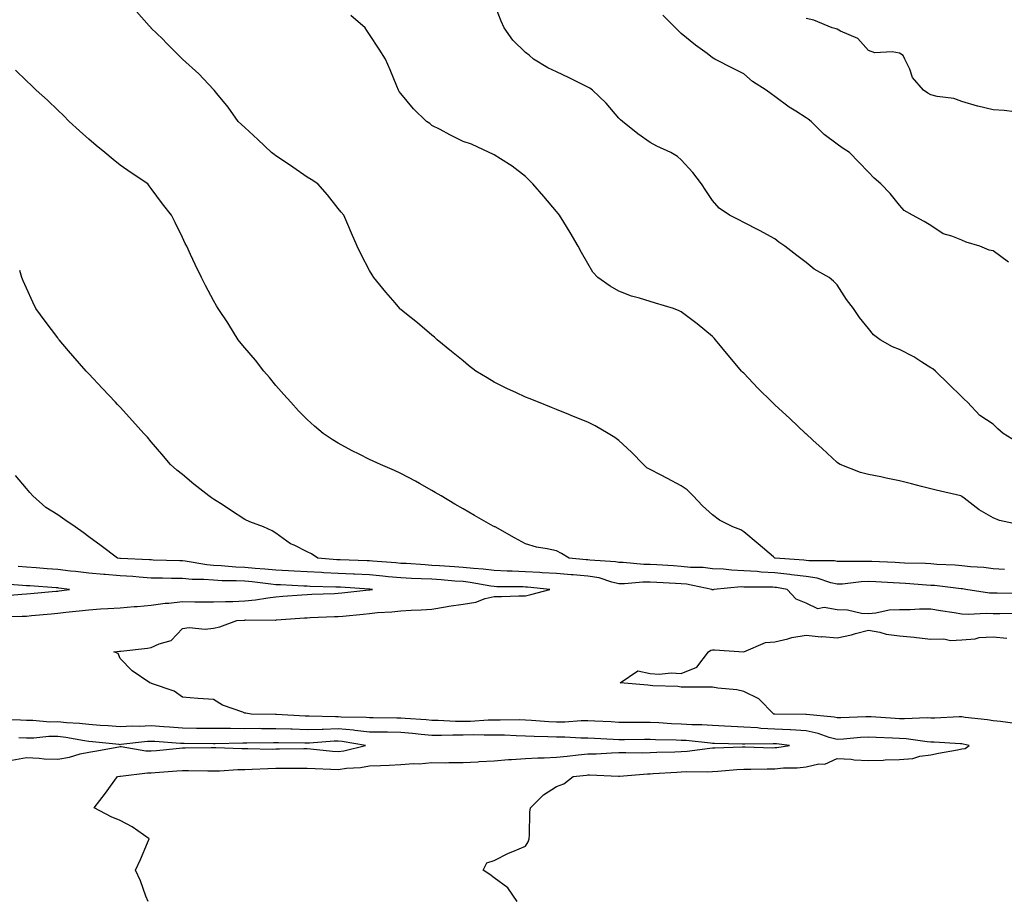
# Model space of a CAD drawing. Units: inches. Extents: x 905123 to 907763, y 7379738 to 7382378.
# Drawn here: x 906616 to 906932, y 7380442 to 7380725 of the extents above; entities that cross this region are included whole.
import ezdxf

# ---------------------------------------------------------------- set-up
doc = ezdxf.new("R2010")
doc.units = ezdxf.units.IN
doc.header["$MEASUREMENT"] = 0
doc.layers.add('Contour_90517379', color=7, linetype='Continuous', true_color=0x61cb7b)

msp = doc.modelspace()

# ---------------------------------------------------------------- linework, layer by layer
at = {"layer": 'Contour_90517379'}
for points in [[(906935.45, 7380589.32, 3408), (906931.28, 7380591.92, 3408), (906929.53, 7380593.41, 3408), (906928.05, 7380594.91, 3408), (906923.76, 7380597.63, 3408), (906919.78, 7380601.92, 3408), (906918.9, 7380602.77, 3408), (906918.05, 7380603.6, 3408), (906913.81, 7380607.68, 3408), (906909.51, 7380611.92, 3408), (906908.71, 7380612.58, 3408), (906908.05, 7380612.98, 3408), (906905.22, 7380614.75, 3408), (906902.61, 7380616.47, 3408), (906898.05, 7380618.85, 3408), (906895.82, 7380619.69, 3408), (906891.82, 7380621.92, 3408), (906889.7, 7380623.57, 3408), (906888.05, 7380625.5, 3408), (906885.2, 7380629.08, 3408), (906883.3, 7380631.92, 3408), (906881.01, 7380634.88, 3408), (906878.05, 7380639.58, 3408), (906876.87, 7380640.74, 3408), (906875.51, 7380641.92, 3408), (906870.7, 7380644.57, 3408), (906868.05, 7380646.73, 3408), (906865.1, 7380648.97, 3408), (906861.21, 7380651.92, 3408), (906859.37, 7380653.24, 3408), (906858.05, 7380654.31, 3408), (906853.1, 7380656.97, 3408), (906852.89, 7380657.08, 3408), (906848.05, 7380659.57, 3408), (906846.47, 7380660.34, 3408), (906843.46, 7380661.92, 3408), (906840.22, 7380664.09, 3408), (906838.05, 7380666.62, 3408), (906835.9, 7380669.77, 3408), (906834.5, 7380671.92, 3408), (906831.71, 7380675.58, 3408), (906828.05, 7380679.62, 3408), (906826.81, 7380680.68, 3408), (906824.64, 7380681.92, 3408), (906820.16, 7380684.03, 3408), (906818.05, 7380685.15, 3408), (906814.11, 7380687.98, 3408), (906809.15, 7380691.92, 3408), (906808.55, 7380692.42, 3408), (906808.05, 7380692.92, 3408), (906803.94, 7380697.81, 3408), (906799.54, 7380701.92, 3408), (906798.67, 7380702.54, 3408), (906798.05, 7380702.88, 3408), (906796.13, 7380703.84, 3408), (906792.07, 7380705.94, 3408), (906788.05, 7380707.8, 3408), (906785.29, 7380709.16, 3408), (906780.69, 7380711.92, 3408), (906779.3, 7380713.17, 3408), (906778.05, 7380714.01, 3408), (906774.06, 7380717.93, 3408), (906771.27, 7380721.92, 3408), (906770.22, 7380724.09, 3408), (906768.05, 7380729.81, 3408)], [(906931.7, 7380548.27, 3410), (906928.05, 7380548.5, 3410), (906925.02, 7380548.89, 3410), (906920.77, 7380549.2, 3410), (906918.05, 7380549.51, 3410), (906915.82, 7380549.69, 3410), (906910.04, 7380549.93, 3410), (906908.05, 7380550.08, 3410), (906906.31, 7380550.17, 3410), (906899.6, 7380550.37, 3410), (906898.05, 7380550.45, 3410), (906896.64, 7380550.51, 3410), (906889.12, 7380550.84, 3410), (906888.05, 7380550.89, 3410), (906886.97, 7380550.84, 3410), (906879.06, 7380550.91, 3410), (906878.05, 7380550.86, 3410), (906877.17, 7380551.04, 3410), (906868.94, 7380551.03, 3410), (906868.05, 7380551.16, 3410), (906867.37, 7380551.24, 3410), (906858.16, 7380551.92, 3410), (906858.09, 7380551.96, 3410), (906858.05, 7380551.98, 3410), (906857.63, 7380552.35, 3410), (906852.69, 7380556.56, 3410), (906848.05, 7380560.41, 3410), (906847.15, 7380561.02, 3410), (906844.54, 7380561.92, 3410), (906840.24, 7380564.11, 3410), (906838.05, 7380565.84, 3410), (906834.87, 7380568.74, 3410), (906831.85, 7380571.92, 3410), (906829.92, 7380573.79, 3410), (906828.05, 7380575.13, 3410), (906823.58, 7380577.45, 3410), (906821.37, 7380578.6, 3410), (906818.05, 7380580.33, 3410), (906817.04, 7380580.91, 3410), (906815.87, 7380581.92, 3410), (906812.06, 7380585.93, 3410), (906808.05, 7380589.65, 3410), (906806.73, 7380590.59, 3410), (906804.61, 7380591.92, 3410), (906800.47, 7380594.34, 3410), (906798.05, 7380595.55, 3410), (906793.51, 7380597.38, 3410), (906791.96, 7380598.01, 3410), (906788.05, 7380599.59, 3410), (906786.39, 7380600.26, 3410), (906782.28, 7380601.92, 3410), (906779.24, 7380603.11, 3410), (906778.05, 7380603.57, 3410), (906774.93, 7380605.03, 3410), (906772.32, 7380606.19, 3410), (906768.05, 7380608.39, 3410), (906765.83, 7380609.7, 3410), (906762.18, 7380611.92, 3410), (906759.82, 7380613.69, 3410), (906758.05, 7380615.16, 3410), (906754.32, 7380618.2, 3410), (906749.7, 7380621.92, 3410), (906748.85, 7380622.72, 3410), (906748.05, 7380623.36, 3410), (906743.46, 7380627.33, 3410), (906739.43, 7380630.54, 3410), (906738.05, 7380631.65, 3410), (906737.91, 7380631.78, 3410), (906737.76, 7380631.92, 3410), (906736.23, 7380633.74, 3410), (906733.32, 7380637.19, 3410), (906729.4, 7380641.92, 3410), (906728.87, 7380642.74, 3410), (906728.05, 7380644.09, 3410), (906725.4, 7380649.27, 3410), (906724.05, 7380651.92, 3410), (906722.29, 7380656.16, 3410), (906721.12, 7380658.85, 3410), (906719.8, 7380661.92, 3410), (906719.01, 7380662.88, 3410), (906718.05, 7380664.02, 3410), (906714.57, 7380668.44, 3410), (906711.46, 7380671.92, 3410), (906709.39, 7380673.27, 3410), (906708.05, 7380674.11, 3410), (906703.45, 7380677.31, 3410), (906701.1, 7380678.88, 3410), (906698.05, 7380680.92, 3410), (906697.46, 7380681.33, 3410), (906696.63, 7380681.92, 3410), (906692.23, 7380686.1, 3410), (906688.05, 7380689.99, 3410), (906687.05, 7380690.92, 3410), (906685.92, 7380691.92, 3410), (906682.67, 7380696.54, 3410), (906679.11, 7380700.85, 3410), (906678.25, 7380701.92, 3410), (906678.16, 7380702.03, 3410), (906678.05, 7380702.16, 3410), (906673.28, 7380707.16, 3410), (906668.05, 7380711.92, 3410), (906663.06, 7380716.94, 3410), (906661.62, 7380718.35, 3410), (906658.05, 7380721.84, 3410), (906658.01, 7380721.88, 3410), (906657.98, 7380721.92, 3410), (906657.42, 7380722.55, 3410), (906653.31, 7380727.18, 3410)], [(906932.97, 7380646.84, 3407), (906928.05, 7380650.48, 3407), (906926.78, 7380650.65, 3407), (906923.79, 7380651.92, 3407), (906919.4, 7380653.27, 3407), (906918.05, 7380653.87, 3407), (906914.77, 7380655.2, 3407), (906912.06, 7380655.93, 3407), (906908.05, 7380658.53, 3407), (906905.96, 7380659.83, 3407), (906902.22, 7380661.92, 3407), (906899.47, 7380663.34, 3407), (906898.05, 7380665.1, 3407), (906894.98, 7380668.85, 3407), (906892.06, 7380671.92, 3407), (906889.88, 7380673.75, 3407), (906888.05, 7380675.69, 3407), (906884.96, 7380678.84, 3407), (906882.03, 7380681.92, 3407), (906879.6, 7380683.47, 3407), (906878.05, 7380684.66, 3407), (906873.86, 7380687.73, 3407), (906869.74, 7380691.92, 3407), (906868.73, 7380692.6, 3407), (906868.05, 7380693.05, 3407), (906864.77, 7380695.2, 3407), (906862.67, 7380696.54, 3407), (906858.05, 7380699.93, 3407), (906856.89, 7380700.76, 3407), (906855.28, 7380701.92, 3407), (906850.88, 7380704.75, 3407), (906848.05, 7380707.18, 3407), (906844.94, 7380708.81, 3407), (906838.84, 7380711.92, 3407), (906838.29, 7380712.16, 3407), (906838.05, 7380712.36, 3407), (906836.31, 7380713.66, 3407), (906832.55, 7380716.42, 3407), (906828.05, 7380720.16, 3407), (906827.14, 7380721, 3407), (906826.23, 7380721.92, 3407), (906822.09, 7380725.96, 3407)], [(906937.57, 7380562.4, 3409), (906930.09, 7380563.96, 3409), (906928.05, 7380564.89, 3409), (906923.55, 7380567.42, 3409), (906918.8, 7380571.18, 3409), (906918.05, 7380571.74, 3409), (906917.94, 7380571.81, 3409), (906917.64, 7380571.92, 3409), (906909.81, 7380573.68, 3409), (906908.05, 7380574.15, 3409), (906905.03, 7380574.94, 3409), (906901.84, 7380575.71, 3409), (906898.05, 7380576.75, 3409), (906893.7, 7380577.57, 3409), (906892, 7380577.97, 3409), (906888.05, 7380578.77, 3409), (906885.55, 7380579.42, 3409), (906879.03, 7380581.92, 3409), (906878.44, 7380582.31, 3409), (906878.05, 7380582.55, 3409), (906873.17, 7380587.04, 3409), (906870.19, 7380589.78, 3409), (906868.05, 7380591.75, 3409), (906867.96, 7380591.83, 3409), (906867.86, 7380591.92, 3409), (906862.84, 7380596.71, 3409), (906858.05, 7380601.04, 3409), (906857.62, 7380601.49, 3409), (906857.18, 7380601.92, 3409), (906852.54, 7380606.41, 3409), (906848.05, 7380611.22, 3409), (906847.7, 7380611.58, 3409), (906847.4, 7380611.92, 3409), (906843.76, 7380616.21, 3409), (906843.11, 7380616.98, 3409), (906839.06, 7380621.92, 3409), (906838.57, 7380622.44, 3409), (906838.05, 7380622.98, 3409), (906833.17, 7380627.04, 3409), (906832.24, 7380627.73, 3409), (906828.05, 7380630.88, 3409), (906827.36, 7380631.23, 3409), (906825.52, 7380631.92, 3409), (906819.8, 7380633.67, 3409), (906818.05, 7380634.22, 3409), (906814.67, 7380635.3, 3409), (906812.09, 7380635.96, 3409), (906808.05, 7380637.54, 3409), (906805.23, 7380639.11, 3409), (906801.22, 7380641.92, 3409), (906799.71, 7380643.58, 3409), (906798.05, 7380646.35, 3409), (906796.06, 7380649.93, 3409), (906794.95, 7380651.92, 3409), (906792.41, 7380656.28, 3409), (906790.33, 7380659.64, 3409), (906788.94, 7380661.92, 3409), (906788.54, 7380662.41, 3409), (906788.05, 7380663.07, 3409), (906783.98, 7380667.85, 3409), (906780.48, 7380671.92, 3409), (906779.23, 7380673.1, 3409), (906778.05, 7380674.25, 3409), (906773.76, 7380677.63, 3409), (906770.08, 7380679.89, 3409), (906768.05, 7380681.2, 3409), (906767.55, 7380681.42, 3409), (906766.42, 7380681.92, 3409), (906760.73, 7380684.6, 3409), (906758.05, 7380685.54, 3409), (906753.77, 7380687.64, 3409), (906750.68, 7380689.29, 3409), (906748.05, 7380690.66, 3409), (906747.36, 7380691.23, 3409), (906746.38, 7380691.92, 3409), (906742.14, 7380696.01, 3409), (906738.05, 7380700.89, 3409), (906737.6, 7380701.47, 3409), (906737.31, 7380701.92, 3409), (906736.79, 7380703.18, 3409), (906734.63, 7380708.5, 3409), (906733.13, 7380711.92, 3409), (906731.18, 7380715.05, 3409), (906728.05, 7380719.84, 3409), (906727.2, 7380721.07, 3409), (906726.62, 7380721.92, 3409), (906722.01, 7380725.88, 3409)], [(906934.92, 7380695.05, 3406), (906931.56, 7380695.42, 3406), (906928.05, 7380695.63, 3406), (906923.15, 7380696.82, 3406), (906922.98, 7380696.85, 3406), (906918.05, 7380698.31, 3406), (906915.45, 7380699.32, 3406), (906910.06, 7380699.91, 3406), (906908.05, 7380700.44, 3406), (906907.1, 7380700.97, 3406), (906905.75, 7380701.92, 3406), (906902.2, 7380706.06, 3406), (906901.33, 7380708.64, 3406), (906899.75, 7380711.92, 3406), (906899.2, 7380713.07, 3406), (906898.05, 7380713.81, 3406), (906895.7, 7380714.27, 3406), (906890.08, 7380713.95, 3406), (906888.05, 7380714.7, 3406), (906884.62, 7380718.49, 3406), (906879.07, 7380720.9, 3406), (906878.05, 7380721.48, 3406), (906877.7, 7380721.57, 3406), (906876.38, 7380721.92, 3406), (906870.53, 7380724.4, 3406), (906868.05, 7380724.96, 3406)], [(906936.73, 7380540.6, 3411), (906929.29, 7380540.68, 3411), (906928.05, 7380540.67, 3411), (906926.86, 7380540.73, 3411), (906919.26, 7380541.92, 3411), (906918.23, 7380542.09, 3411), (906918.05, 7380542.11, 3411), (906917.84, 7380542.13, 3411), (906909.25, 7380543.12, 3411), (906908.05, 7380543.21, 3411), (906906.68, 7380543.29, 3411), (906899.95, 7380543.83, 3411), (906898.05, 7380543.93, 3411), (906895.95, 7380544.02, 3411), (906890.42, 7380544.29, 3411), (906888.05, 7380544.4, 3411), (906885.68, 7380544.29, 3411), (906879.77, 7380543.64, 3411), (906878.05, 7380543.55, 3411), (906875.99, 7380543.98, 3411), (906871.63, 7380545.5, 3411), (906868.05, 7380546.02, 3411), (906863.36, 7380546.61, 3411), (906862.83, 7380546.7, 3411), (906858.05, 7380547.24, 3411), (906853.62, 7380547.49, 3411), (906852.33, 7380547.64, 3411), (906848.05, 7380547.92, 3411), (906844.16, 7380548.03, 3411), (906841.55, 7380548.42, 3411), (906838.05, 7380548.55, 3411), (906835.04, 7380548.91, 3411), (906830.99, 7380548.98, 3411), (906828.05, 7380549.27, 3411), (906825.55, 7380549.42, 3411), (906820.19, 7380549.78, 3411), (906818.05, 7380549.9, 3411), (906816.03, 7380549.9, 3411), (906809.44, 7380550.53, 3411), (906808.05, 7380550.54, 3411), (906806.92, 7380550.79, 3411), (906798.71, 7380551.26, 3411), (906798.05, 7380551.37, 3411), (906797.54, 7380551.41, 3411), (906792.05, 7380551.92, 3411), (906789.6, 7380553.47, 3411), (906788.05, 7380554.24, 3411), (906785, 7380554.97, 3411), (906781.56, 7380555.43, 3411), (906778.05, 7380556.56, 3411), (906774.58, 7380558.45, 3411), (906768.3, 7380561.92, 3411), (906768.14, 7380562.01, 3411), (906768.05, 7380562.06, 3411), (906767.73, 7380562.24, 3411), (906761.74, 7380565.61, 3411), (906758.05, 7380567.7, 3411), (906755.4, 7380569.27, 3411), (906750.98, 7380571.92, 3411), (906749.14, 7380573.01, 3411), (906748.05, 7380573.65, 3411), (906744.1, 7380575.87, 3411), (906742.77, 7380576.64, 3411), (906738.05, 7380579.11, 3411), (906736.11, 7380579.98, 3411), (906731.62, 7380581.92, 3411), (906729.18, 7380583.05, 3411), (906728.05, 7380583.6, 3411), (906724.68, 7380585.29, 3411), (906722.48, 7380586.35, 3411), (906718.05, 7380588.74, 3411), (906716.06, 7380589.93, 3411), (906713.16, 7380591.92, 3411), (906710.36, 7380594.23, 3411), (906708.05, 7380596.36, 3411), (906705.32, 7380599.18, 3411), (906702.81, 7380601.92, 3411), (906700.56, 7380604.43, 3411), (906698.05, 7380607.31, 3411), (906695.94, 7380609.81, 3411), (906694.12, 7380611.92, 3411), (906691.49, 7380615.36, 3411), (906688.05, 7380619.38, 3411), (906686.91, 7380620.78, 3411), (906685.96, 7380621.92, 3411), (906682.98, 7380626.85, 3411), (906682.64, 7380627.33, 3411), (906679.48, 7380631.92, 3411), (906678.93, 7380632.8, 3411), (906678.05, 7380634.48, 3411), (906675.49, 7380639.36, 3411), (906674.16, 7380641.92, 3411), (906672.18, 7380646.04, 3411), (906670.65, 7380649.32, 3411), (906669.43, 7380651.92, 3411), (906668.96, 7380652.83, 3411), (906668.05, 7380654.76, 3411), (906665.7, 7380659.56, 3411), (906664.59, 7380661.92, 3411), (906661.67, 7380665.54, 3411), (906658.05, 7380670.45, 3411), (906657.42, 7380671.29, 3411), (906656.96, 7380671.92, 3411), (906651.57, 7380675.44, 3411), (906648.05, 7380677.91, 3411), (906645.83, 7380679.7, 3411), (906643.13, 7380681.92, 3411), (906640.38, 7380684.25, 3411), (906638.05, 7380686.21, 3411), (906635.08, 7380688.95, 3411), (906631.72, 7380691.92, 3411), (906629.93, 7380693.8, 3411), (906628.05, 7380695.58, 3411), (906624.82, 7380698.69, 3411), (906621.16, 7380701.92, 3411), (906619.62, 7380703.49, 3411), (906618.05, 7380704.98, 3411), (906614.52, 7380708.39, 3411)], [(906935.74, 7380534.23, 3412), (906930.2, 7380534.07, 3412), (906928.05, 7380534.05, 3412), (906925.81, 7380534.16, 3412), (906920.03, 7380533.9, 3412), (906918.05, 7380534.03, 3412), (906915.58, 7380534.39, 3412), (906911.21, 7380535.08, 3412), (906908.05, 7380535.53, 3412), (906904.39, 7380535.58, 3412), (906901.49, 7380535.36, 3412), (906898.05, 7380535.42, 3412), (906894.75, 7380535.22, 3412), (906890.38, 7380534.26, 3412), (906888.05, 7380534.06, 3412), (906885.79, 7380534.18, 3412), (906881.38, 7380535.25, 3412), (906878.05, 7380535.36, 3412), (906873.86, 7380536.11, 3412), (906871.86, 7380535.73, 3412), (906868.05, 7380537.5, 3412), (906864.91, 7380538.78, 3412), (906862.04, 7380541.92, 3412), (906858.61, 7380542.48, 3412), (906858.05, 7380542.55, 3412), (906857.39, 7380542.59, 3412), (906848.75, 7380542.63, 3412), (906848.05, 7380542.67, 3412), (906847.28, 7380542.69, 3412), (906838.46, 7380541.92, 3412), (906838.23, 7380541.74, 3412), (906838.05, 7380541.73, 3412), (906837.92, 7380541.79, 3412), (906837.86, 7380541.92, 3412), (906829.69, 7380543.56, 3412), (906828.05, 7380543.72, 3412), (906826.14, 7380543.83, 3412), (906820.24, 7380544.11, 3412), (906818.05, 7380544.24, 3412), (906815.73, 7380544.25, 3412), (906809.84, 7380543.71, 3412), (906808.05, 7380543.71, 3412), (906805.73, 7380544.24, 3412), (906801.71, 7380545.58, 3412), (906798.05, 7380546.21, 3412), (906793.4, 7380546.57, 3412), (906792.75, 7380546.62, 3412), (906788.05, 7380546.99, 3412), (906783.41, 7380547.28, 3412), (906782.68, 7380547.29, 3412), (906778.05, 7380547.55, 3412), (906773.84, 7380547.71, 3412), (906772.16, 7380547.81, 3412), (906768.05, 7380547.97, 3412), (906764.54, 7380548.41, 3412), (906761.37, 7380548.6, 3412), (906758.05, 7380548.98, 3412), (906755.3, 7380549.17, 3412), (906750.52, 7380549.45, 3412), (906748.05, 7380549.62, 3412), (906745.87, 7380549.74, 3412), (906739.8, 7380550.17, 3412), (906738.05, 7380550.27, 3412), (906736.54, 7380550.41, 3412), (906728.97, 7380551, 3412), (906728.05, 7380551.08, 3412), (906727.25, 7380551.12, 3412), (906718.59, 7380551.38, 3412), (906718.05, 7380551.4, 3412), (906717.56, 7380551.43, 3412), (906711.48, 7380551.92, 3412), (906709.42, 7380553.29, 3412), (906708.05, 7380554, 3412), (906703.89, 7380556.08, 3412), (906702.7, 7380556.57, 3412), (906698.05, 7380559.91, 3412), (906696.79, 7380560.66, 3412), (906694.04, 7380561.92, 3412), (906689.68, 7380563.55, 3412), (906688.05, 7380564.28, 3412), (906683.46, 7380567.32, 3412), (906681.09, 7380568.88, 3412), (906678.05, 7380570.88, 3412), (906677.42, 7380571.3, 3412), (906676.47, 7380571.92, 3412), (906671.76, 7380575.63, 3412), (906668.05, 7380578.7, 3412), (906666.29, 7380580.16, 3412), (906664.28, 7380581.92, 3412), (906661.43, 7380585.3, 3412), (906658.05, 7380589.26, 3412), (906656.81, 7380590.69, 3412), (906655.71, 7380591.92, 3412), (906652.07, 7380595.94, 3412), (906648.05, 7380600.28, 3412), (906647.26, 7380601.14, 3412), (906646.54, 7380601.92, 3412), (906642.43, 7380606.3, 3412), (906638.05, 7380610.97, 3412), (906637.61, 7380611.48, 3412), (906637.22, 7380611.92, 3412), (906632.95, 7380616.82, 3412), (906631.55, 7380618.42, 3412), (906628.5, 7380621.92, 3412), (906628.3, 7380622.18, 3412), (906628.05, 7380622.51, 3412), (906624.02, 7380627.89, 3412), (906621, 7380631.92, 3412), (906620.08, 7380633.95, 3412), (906618.05, 7380638.49, 3412), (906616.99, 7380640.86, 3412), (906616.51, 7380641.92, 3412), (906615.86, 7380644.11, 3412)], [(906775.45, 7380441.92, 3413), (906772.4, 7380446.27, 3413), (906768.05, 7380449.49, 3413), (906766.68, 7380450.55, 3413), (906764.51, 7380451.92, 3413), (906765.72, 7380454.25, 3413), (906768.05, 7380455.06, 3413), (906772.61, 7380457.36, 3413), (906774.05, 7380457.92, 3413), (906778.05, 7380459.64, 3413), (906778.95, 7380461.02, 3413), (906779.27, 7380461.92, 3413), (906779.41, 7380463.28, 3413), (906779.48, 7380470.49, 3413), (906779.67, 7380471.92, 3413), (906783.87, 7380476.11, 3413), (906788.05, 7380478.69, 3413), (906790.39, 7380479.58, 3413), (906793.36, 7380481.92, 3413), (906797.59, 7380482.38, 3413), (906798.05, 7380482.43, 3413), (906798.56, 7380482.43, 3413), (906807.88, 7380482.09, 3413), (906808.05, 7380482.09, 3413), (906808.23, 7380482.1, 3413), (906817.17, 7380482.8, 3413), (906818.05, 7380482.83, 3413), (906819, 7380482.87, 3413), (906826.59, 7380483.38, 3413), (906828.05, 7380483.44, 3413), (906829.66, 7380483.53, 3413), (906836.53, 7380483.44, 3413), (906838.05, 7380483.54, 3413), (906839.77, 7380483.64, 3413), (906845.83, 7380484.14, 3413), (906848.05, 7380484.26, 3413), (906850.39, 7380484.27, 3413), (906855.53, 7380484.44, 3413), (906858.05, 7380484.44, 3413), (906860.82, 7380484.69, 3413), (906865.2, 7380484.77, 3413), (906868.05, 7380485.07, 3413), (906872.11, 7380485.98, 3413), (906874.04, 7380485.93, 3413), (906878.05, 7380487.71, 3413), (906882.51, 7380487.46, 3413), (906883.43, 7380487.3, 3413), (906888.05, 7380487.1, 3413), (906892.78, 7380487.19, 3413), (906893.37, 7380487.24, 3413), (906898.05, 7380487.34, 3413), (906902.29, 7380487.68, 3413), (906904.57, 7380488.44, 3413), (906908.05, 7380488.89, 3413), (906910.57, 7380489.39, 3413), (906916.61, 7380490.48, 3413), (906918.05, 7380490.76, 3413), (906919.04, 7380490.93, 3413), (906920.35, 7380491.92, 3413), (906918.46, 7380492.34, 3413), (906918.05, 7380492.4, 3413), (906917.57, 7380492.4, 3413), (906909.11, 7380492.99, 3413), (906908.05, 7380492.99, 3413), (906906.92, 7380493.05, 3413), (906900.13, 7380494, 3413), (906898.05, 7380494.09, 3413), (906895.76, 7380494.21, 3413), (906890.56, 7380494.43, 3413), (906888.05, 7380494.57, 3413), (906885.55, 7380494.42, 3413), (906880.07, 7380493.94, 3413), (906878.05, 7380493.81, 3413), (906875.49, 7380494.48, 3413), (906871.9, 7380495.77, 3413), (906868.05, 7380496.54, 3413), (906863.11, 7380496.86, 3413), (906863, 7380496.87, 3413), (906858.05, 7380497.16, 3413), (906853.5, 7380497.37, 3413), (906852.47, 7380497.49, 3413), (906848.05, 7380497.73, 3413), (906844.07, 7380497.94, 3413), (906841.85, 7380498.12, 3413), (906838.05, 7380498.32, 3413), (906834.64, 7380498.51, 3413), (906831.46, 7380498.51, 3413), (906828.05, 7380498.68, 3413), (906824.94, 7380498.81, 3413), (906820.85, 7380499.12, 3413), (906818.05, 7380499.25, 3413), (906815.37, 7380499.24, 3413), (906810.67, 7380499.3, 3413), (906808.05, 7380499.3, 3413), (906805.56, 7380499.43, 3413), (906800.3, 7380499.67, 3413), (906798.05, 7380499.78, 3413), (906795.9, 7380499.77, 3413), (906790.64, 7380499.33, 3413), (906788.05, 7380499.32, 3413), (906785.56, 7380499.43, 3413), (906780.05, 7380499.92, 3413), (906778.05, 7380500.02, 3413), (906776.19, 7380500.06, 3413), (906769.99, 7380499.98, 3413), (906768.05, 7380500.02, 3413), (906766.11, 7380499.98, 3413), (906760.4, 7380499.57, 3413), (906758.05, 7380499.52, 3413), (906755.67, 7380499.54, 3413), (906750.07, 7380499.9, 3413), (906748.05, 7380499.92, 3413), (906746.22, 7380500.09, 3413), (906739.45, 7380500.52, 3413), (906738.05, 7380500.65, 3413), (906736.8, 7380500.66, 3413), (906729.27, 7380500.7, 3413), (906728.05, 7380500.72, 3413), (906726.96, 7380500.83, 3413), (906718.98, 7380500.99, 3413), (906718.05, 7380501.07, 3413), (906717.18, 7380501.05, 3413), (906708.7, 7380501.27, 3413), (906708.05, 7380501.25, 3413), (906707.41, 7380501.28, 3413), (906698.19, 7380501.78, 3413), (906698.05, 7380501.78, 3413), (906697.91, 7380501.78, 3413), (906690.13, 7380501.92, 3413), (906688.34, 7380502.21, 3413), (906688.05, 7380502.27, 3413), (906687.42, 7380502.55, 3413), (906680.9, 7380504.77, 3413), (906678.05, 7380506.61, 3413), (906673.09, 7380506.96, 3413), (906673, 7380506.97, 3413), (906668.05, 7380507.34, 3413), (906665.43, 7380509.31, 3413), (906658.18, 7380511.79, 3413), (906658.05, 7380511.85, 3413), (906657.99, 7380511.86, 3413), (906657.56, 7380511.92, 3413), (906651.95, 7380515.82, 3413), (906648.05, 7380519.81, 3413), (906647.47, 7380521.34, 3413), (906646.04, 7380521.92, 3413), (906647.88, 7380522.09, 3413), (906648.05, 7380522.11, 3413), (906648.27, 7380522.14, 3413), (906656.87, 7380523.1, 3413), (906658.05, 7380523.24, 3413), (906660.59, 7380524.46, 3413), (906664.4, 7380525.57, 3413), (906668.05, 7380529.35, 3413), (906670.23, 7380529.74, 3413), (906675.3, 7380529.17, 3413), (906678.05, 7380529.46, 3413), (906680.09, 7380529.88, 3413), (906685.55, 7380531.92, 3413), (906687.88, 7380532.09, 3413), (906688.05, 7380532.09, 3413), (906688.24, 7380532.11, 3413), (906697.89, 7380532.08, 3413), (906698.05, 7380532.1, 3413), (906698.24, 7380532.11, 3413), (906707.21, 7380532.76, 3413), (906708.05, 7380532.83, 3413), (906709, 7380532.87, 3413), (906716.78, 7380533.19, 3413), (906718.05, 7380533.24, 3413), (906719.51, 7380533.38, 3413), (906725.99, 7380533.97, 3413), (906728.05, 7380534.18, 3413), (906730.59, 7380534.47, 3413), (906735.25, 7380534.72, 3413), (906738.05, 7380535.08, 3413), (906741.38, 7380535.25, 3413), (906744.58, 7380535.39, 3413), (906748.05, 7380535.57, 3413), (906752.43, 7380536.3, 3413), (906753.48, 7380536.49, 3413), (906758.05, 7380537.23, 3413), (906762.13, 7380537.84, 3413), (906765.1, 7380538.97, 3413), (906768.05, 7380539.63, 3413), (906770.34, 7380539.64, 3413), (906775.96, 7380539.82, 3413), (906778.05, 7380539.83, 3413), (906779.74, 7380540.23, 3413), (906785.83, 7380541.92, 3413), (906778.75, 7380542.62, 3413), (906778.05, 7380542.66, 3413), (906777.28, 7380542.69, 3413), (906768.92, 7380542.79, 3413), (906768.05, 7380542.82, 3413), (906767.01, 7380542.96, 3413), (906760.28, 7380544.15, 3413), (906758.05, 7380544.4, 3413), (906755.38, 7380544.59, 3413), (906751.07, 7380544.94, 3413), (906748.05, 7380545.15, 3413), (906744.65, 7380545.32, 3413), (906741.56, 7380545.43, 3413), (906738.05, 7380545.61, 3413), (906733.98, 7380545.99, 3413), (906732.3, 7380546.17, 3413), (906728.05, 7380546.55, 3413), (906723.19, 7380546.78, 3413), (906722.93, 7380546.8, 3413), (906718.05, 7380547.02, 3413), (906713.39, 7380547.26, 3413), (906712.65, 7380547.32, 3413), (906708.05, 7380547.56, 3413), (906703.89, 7380547.77, 3413), (906702.12, 7380547.85, 3413), (906698.05, 7380548.05, 3413), (906694.52, 7380548.39, 3413), (906691.38, 7380548.6, 3413), (906688.05, 7380548.9, 3413), (906685.16, 7380549.04, 3413), (906680.51, 7380549.46, 3413), (906678.05, 7380549.58, 3413), (906675.89, 7380549.76, 3413), (906668.97, 7380550.99, 3413), (906668.05, 7380551.09, 3413), (906667.23, 7380551.1, 3413), (906658.64, 7380551.33, 3413), (906658.05, 7380551.35, 3413), (906657.51, 7380551.38, 3413), (906648.15, 7380551.82, 3413), (906648.05, 7380551.82, 3413), (906647.96, 7380551.83, 3413), (906647.2, 7380551.92, 3413), (906642.03, 7380555.91, 3413), (906638.05, 7380558.77, 3413), (906636.24, 7380560.11, 3413), (906633.61, 7380561.92, 3413), (906630.37, 7380564.24, 3413), (906628.05, 7380565.85, 3413), (906624.29, 7380568.16, 3413), (906620.04, 7380571.92, 3413), (906619.13, 7380573, 3413), (906618.05, 7380574.26, 3413), (906614.53, 7380578.4, 3413)], [(906609.22, 7380533.09, 3414), (906616.66, 7380533.31, 3414), (906618.05, 7380533.39, 3414), (906619.66, 7380533.53, 3414), (906625.91, 7380534.06, 3414), (906628.05, 7380534.25, 3414), (906630.71, 7380534.58, 3414), (906634.95, 7380535.02, 3414), (906638.05, 7380535.42, 3414), (906641.79, 7380535.66, 3414), (906644.15, 7380535.82, 3414), (906648.05, 7380536.06, 3414), (906652.55, 7380536.42, 3414), (906653.51, 7380536.46, 3414), (906658.05, 7380536.85, 3414), (906662.48, 7380537.49, 3414), (906663.64, 7380537.5, 3414), (906668.05, 7380538.01, 3414), (906672.01, 7380537.96, 3414), (906674.09, 7380537.96, 3414), (906678.05, 7380537.91, 3414), (906681.9, 7380538.07, 3414), (906684.22, 7380538.09, 3414), (906688.05, 7380538.24, 3414), (906691.45, 7380538.52, 3414), (906695.39, 7380539.26, 3414), (906698.05, 7380539.53, 3414), (906700.27, 7380539.7, 3414), (906706.31, 7380540.18, 3414), (906708.05, 7380540.31, 3414), (906709.59, 7380540.37, 3414), (906716.77, 7380540.64, 3414), (906718.05, 7380540.69, 3414), (906719.17, 7380540.8, 3414), (906727.86, 7380541.73, 3414), (906728.05, 7380541.75, 3414), (906728.2, 7380541.77, 3414), (906729.03, 7380541.92, 3414), (906728.14, 7380542.01, 3414), (906728.05, 7380542.02, 3414), (906727.94, 7380542.03, 3414), (906718.74, 7380542.61, 3414), (906718.05, 7380542.65, 3414), (906717.29, 7380542.68, 3414), (906709, 7380542.87, 3414), (906708.05, 7380542.92, 3414), (906707, 7380542.97, 3414), (906699.47, 7380543.34, 3414), (906698.05, 7380543.41, 3414), (906696.39, 7380543.57, 3414), (906690.45, 7380544.32, 3414), (906688.05, 7380544.54, 3414), (906685.31, 7380544.66, 3414), (906680.82, 7380544.69, 3414), (906678.05, 7380544.83, 3414), (906674.88, 7380545.09, 3414), (906671.2, 7380545.08, 3414), (906668.05, 7380545.38, 3414), (906664.52, 7380545.45, 3414), (906661.62, 7380545.49, 3414), (906658.05, 7380545.56, 3414), (906654.14, 7380545.83, 3414), (906652.14, 7380546.01, 3414), (906648.05, 7380546.28, 3414), (906643.32, 7380546.65, 3414), (906642.81, 7380546.68, 3414), (906638.05, 7380547.08, 3414), (906633.74, 7380547.61, 3414), (906632.17, 7380547.8, 3414), (906628.05, 7380548.31, 3414), (906624.69, 7380548.56, 3414), (906621.13, 7380548.85, 3414), (906618.05, 7380549.08, 3414), (906615.4, 7380549.27, 3414)], [(906610.09, 7380539.88, 3415), (906616.55, 7380540.42, 3415), (906618.05, 7380540.5, 3415), (906619.35, 7380540.62, 3415), (906627.44, 7380541.32, 3415), (906628.05, 7380541.37, 3415), (906628.54, 7380541.43, 3415), (906631.8, 7380541.92, 3415), (906628.46, 7380542.33, 3415), (906628.05, 7380542.38, 3415), (906627.55, 7380542.42, 3415), (906619.15, 7380543.02, 3415), (906618.05, 7380543.11, 3415), (906616.77, 7380543.2, 3415), (906609.83, 7380543.7, 3415)], [(906935.1, 7380498.97, 3412), (906930.39, 7380499.58, 3412), (906928.05, 7380499.82, 3412), (906926.26, 7380500.13, 3412), (906919.09, 7380500.89, 3412), (906918.05, 7380501.05, 3412), (906917.19, 7380501.05, 3412), (906909.32, 7380500.65, 3412), (906908.05, 7380500.66, 3412), (906906.85, 7380500.72, 3412), (906899.58, 7380500.39, 3412), (906898.05, 7380500.45, 3412), (906896.66, 7380500.53, 3412), (906888.89, 7380501.08, 3412), (906888.05, 7380501.12, 3412), (906887.21, 7380501.07, 3412), (906879.17, 7380500.8, 3412), (906878.05, 7380500.73, 3412), (906877.11, 7380500.98, 3412), (906868.16, 7380501.81, 3412), (906868.05, 7380501.83, 3412), (906867.97, 7380501.83, 3412), (906858.09, 7380501.88, 3412), (906858.01, 7380501.88, 3412), (906857.68, 7380501.92, 3412), (906852.93, 7380506.8, 3412), (906848.05, 7380509.18, 3412), (906845.89, 7380509.76, 3412), (906839.72, 7380510.24, 3412), (906838.05, 7380510.58, 3412), (906836.7, 7380510.57, 3412), (906829.39, 7380510.58, 3412), (906828.05, 7380510.57, 3412), (906826.91, 7380510.78, 3412), (906818.95, 7380511.02, 3412), (906818.05, 7380511.14, 3412), (906817.32, 7380511.19, 3412), (906808.48, 7380511.92, 3412), (906814.15, 7380515.82, 3412), (906818.05, 7380514.93, 3412), (906820.92, 7380514.78, 3412), (906824.84, 7380515.13, 3412), (906828.05, 7380515.01, 3412), (906832.99, 7380516.98, 3412), (906836.72, 7380521.92, 3412), (906837.55, 7380522.42, 3412), (906838.05, 7380522.52, 3412), (906838.72, 7380522.59, 3412), (906848.05, 7380521.92, 3412), (906855.05, 7380524.92, 3412), (906858.05, 7380525.16, 3412), (906862.16, 7380526.03, 3412), (906863.52, 7380526.45, 3412), (906868.05, 7380527.2, 3412), (906872.87, 7380526.74, 3412), (906873.21, 7380526.77, 3412), (906878.05, 7380526.43, 3412), (906882.65, 7380527.32, 3412), (906883.92, 7380527.79, 3412), (906888.05, 7380528.87, 3412), (906891.75, 7380528.22, 3412), (906893.73, 7380527.6, 3412), (906898.05, 7380527.06, 3412), (906902.69, 7380526.56, 3412), (906903.48, 7380526.49, 3412), (906908.05, 7380526.01, 3412), (906912.25, 7380526.12, 3412), (906914.41, 7380525.56, 3412), (906918.05, 7380525.75, 3412), (906922.24, 7380526.11, 3412), (906923.52, 7380526.45, 3412), (906928.05, 7380526.71, 3412), (906932.44, 7380526.31, 3412)], [(906657.04, 7380441.92, 3414), (906656.35, 7380443.63, 3414), (906654.61, 7380448.48, 3414), (906652.95, 7380451.92, 3414), (906654.62, 7380455.35, 3414), (906656.81, 7380460.68, 3414), (906657.36, 7380461.92, 3414), (906651.9, 7380465.77, 3414), (906648.05, 7380467.86, 3414), (906645.17, 7380469.04, 3414), (906639.75, 7380471.92, 3414), (906643.38, 7380476.59, 3414), (906644.98, 7380478.86, 3414), (906647.19, 7380481.92, 3414), (906647.94, 7380482.03, 3414), (906648.05, 7380482.05, 3414), (906648.18, 7380482.05, 3414), (906656.82, 7380483.14, 3414), (906658.05, 7380483.12, 3414), (906659.36, 7380483.23, 3414), (906666.26, 7380483.71, 3414), (906668.05, 7380483.87, 3414), (906669.99, 7380483.86, 3414), (906676.22, 7380483.75, 3414), (906678.05, 7380483.74, 3414), (906679.91, 7380483.78, 3414), (906685.78, 7380484.19, 3414), (906688.05, 7380484.23, 3414), (906690.39, 7380484.26, 3414), (906695.44, 7380484.53, 3414), (906698.05, 7380484.56, 3414), (906700.72, 7380484.59, 3414), (906705.36, 7380484.61, 3414), (906708.05, 7380484.64, 3414), (906710.59, 7380484.46, 3414), (906715.63, 7380484.34, 3414), (906718.05, 7380484.18, 3414), (906720.69, 7380484.56, 3414), (906725.13, 7380484.84, 3414), (906728.05, 7380485.35, 3414), (906731.62, 7380485.49, 3414), (906734.37, 7380485.6, 3414), (906738.05, 7380485.75, 3414), (906742.2, 7380486.06, 3414), (906743.94, 7380486.03, 3414), (906748.05, 7380486.41, 3414), (906752.49, 7380486.36, 3414), (906753.54, 7380486.43, 3414), (906758.05, 7380486.38, 3414), (906762.81, 7380486.68, 3414), (906763.26, 7380486.71, 3414), (906768.05, 7380487, 3414), (906772.63, 7380487.34, 3414), (906773.55, 7380487.42, 3414), (906778.05, 7380487.76, 3414), (906782.03, 7380487.94, 3414), (906784.09, 7380487.96, 3414), (906788.05, 7380488.12, 3414), (906791.48, 7380488.49, 3414), (906794.98, 7380488.85, 3414), (906798.05, 7380489.17, 3414), (906800.76, 7380489.22, 3414), (906805.7, 7380489.57, 3414), (906808.05, 7380489.61, 3414), (906810.29, 7380489.68, 3414), (906815.71, 7380489.58, 3414), (906818.05, 7380489.65, 3414), (906820.23, 7380489.74, 3414), (906825.97, 7380489.84, 3414), (906828.05, 7380489.92, 3414), (906829.93, 7380490.03, 3414), (906837.16, 7380491.03, 3414), (906838.05, 7380491.09, 3414), (906838.83, 7380491.14, 3414), (906847.55, 7380491.41, 3414), (906848.05, 7380491.44, 3414), (906848.52, 7380491.44, 3414), (906857.31, 7380491.18, 3414), (906858.05, 7380491.19, 3414), (906858.72, 7380491.25, 3414), (906862.7, 7380491.92, 3414), (906858.54, 7380492.41, 3414), (906858.05, 7380492.43, 3414), (906857.51, 7380492.46, 3414), (906848.39, 7380492.26, 3414), (906848.05, 7380492.28, 3414), (906847.67, 7380492.3, 3414), (906838.65, 7380492.52, 3414), (906838.05, 7380492.55, 3414), (906837.38, 7380492.59, 3414), (906829.56, 7380493.43, 3414), (906828.05, 7380493.51, 3414), (906826.39, 7380493.58, 3414), (906819.8, 7380493.67, 3414), (906818.05, 7380493.75, 3414), (906816.22, 7380493.75, 3414), (906809.79, 7380493.66, 3414), (906808.05, 7380493.66, 3414), (906806.22, 7380493.75, 3414), (906800.21, 7380494.09, 3414), (906798.05, 7380494.19, 3414), (906795.78, 7380494.19, 3414), (906790.71, 7380494.58, 3414), (906788.05, 7380494.58, 3414), (906785.27, 7380494.7, 3414), (906780.86, 7380494.73, 3414), (906778.05, 7380494.87, 3414), (906775.03, 7380494.94, 3414), (906771.29, 7380495.16, 3414), (906768.05, 7380495.23, 3414), (906764.81, 7380495.15, 3414), (906761.38, 7380495.25, 3414), (906758.05, 7380495.17, 3414), (906754.76, 7380495.2, 3414), (906751.17, 7380495.04, 3414), (906748.05, 7380495.07, 3414), (906744.58, 7380495.39, 3414), (906741.83, 7380495.71, 3414), (906738.05, 7380496.04, 3414), (906733.87, 7380496.1, 3414), (906732.27, 7380496.14, 3414), (906728.05, 7380496.2, 3414), (906723.29, 7380496.68, 3414), (906722.88, 7380496.75, 3414), (906718.05, 7380497.17, 3414), (906713.18, 7380497.05, 3414), (906712.91, 7380497.06, 3414), (906708.05, 7380496.93, 3414), (906703.22, 7380497.09, 3414), (906702.86, 7380497.11, 3414), (906698.05, 7380497.27, 3414), (906693.4, 7380497.27, 3414), (906692.69, 7380497.28, 3414), (906688.05, 7380497.27, 3414), (906683.43, 7380497.3, 3414), (906682.65, 7380497.32, 3414), (906678.05, 7380497.34, 3414), (906673.5, 7380497.38, 3414), (906672.59, 7380497.38, 3414), (906668.05, 7380497.41, 3414), (906663.86, 7380497.73, 3414), (906662.09, 7380497.88, 3414), (906658.05, 7380498.19, 3414), (906654.14, 7380498.01, 3414), (906651.93, 7380498.05, 3414), (906648.05, 7380497.84, 3414), (906644.29, 7380498.16, 3414), (906641.67, 7380498.3, 3414), (906638.05, 7380498.59, 3414), (906635.09, 7380498.96, 3414), (906630.84, 7380499.13, 3414), (906628.05, 7380499.43, 3414), (906625.54, 7380499.41, 3414), (906620.07, 7380499.9, 3414), (906618.05, 7380499.88, 3414), (906616.12, 7380499.99, 3414), (906609.71, 7380500.26, 3414)], [(906613.31, 7380487.18, 3415), (906618.05, 7380488.02, 3415), (906622.11, 7380487.86, 3415), (906623.72, 7380487.59, 3415), (906628.05, 7380487.45, 3415), (906631.85, 7380488.11, 3415), (906635.3, 7380489.17, 3415), (906638.05, 7380489.76, 3415), (906639.91, 7380490.07, 3415), (906647.62, 7380491.48, 3415), (906648.05, 7380491.56, 3415), (906648.42, 7380491.55, 3415), (906656.29, 7380490.16, 3415), (906658.05, 7380490.12, 3415), (906659.71, 7380490.26, 3415), (906667.15, 7380491.02, 3415), (906668.05, 7380491.1, 3415), (906668.88, 7380491.1, 3415), (906677.32, 7380491.19, 3415), (906678.05, 7380491.19, 3415), (906678.77, 7380491.2, 3415), (906687.07, 7380490.94, 3415), (906688.05, 7380490.96, 3415), (906689, 7380490.97, 3415), (906696.88, 7380490.75, 3415), (906698.05, 7380490.77, 3415), (906699.19, 7380490.78, 3415), (906707.03, 7380490.91, 3415), (906708.05, 7380490.92, 3415), (906709.13, 7380490.84, 3415), (906716.19, 7380490.06, 3415), (906718.05, 7380489.94, 3415), (906719.78, 7380490.19, 3415), (906726.76, 7380491.92, 3415), (906719.29, 7380493.16, 3415), (906718.05, 7380493.26, 3415), (906716.74, 7380493.23, 3415), (906708.76, 7380492.63, 3415), (906708.05, 7380492.61, 3415), (906707.34, 7380492.63, 3415), (906698.86, 7380492.73, 3415), (906698.05, 7380492.76, 3415), (906697.21, 7380492.76, 3415), (906688.72, 7380492.59, 3415), (906688.05, 7380492.59, 3415), (906687.38, 7380492.59, 3415), (906678.53, 7380492.4, 3415), (906678.05, 7380492.41, 3415), (906668.61, 7380492.48, 3415), (906668.05, 7380492.48, 3415), (906667.44, 7380492.53, 3415), (906659.24, 7380493.11, 3415), (906658.05, 7380493.2, 3415), (906656.82, 7380493.15, 3415), (906648.28, 7380492.15, 3415), (906648.05, 7380492.14, 3415), (906647.81, 7380492.16, 3415), (906639.22, 7380493.09, 3415), (906638.05, 7380493.19, 3415), (906636.6, 7380493.37, 3415), (906630.62, 7380494.49, 3415), (906628.05, 7380494.77, 3415), (906625.22, 7380494.75, 3415), (906620.37, 7380494.24, 3415), (906618.05, 7380494.22, 3415), (906615.61, 7380494.36, 3415)]]:
    msp.add_polyline3d(points, dxfattribs=at)

doc.saveas('drawing.dxf')
